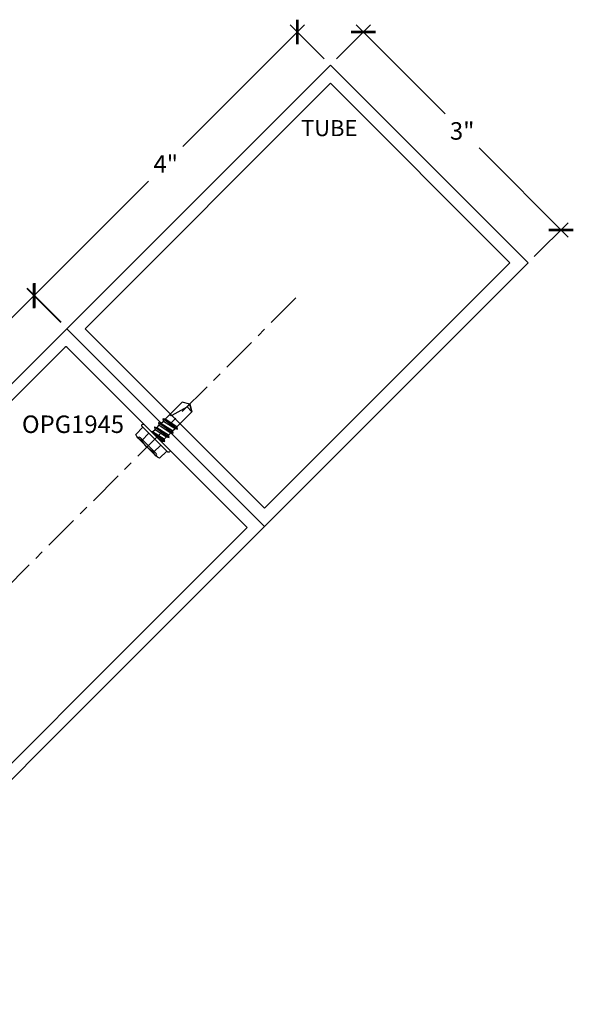
# Model space of a CAD drawing. Units: inches. Extents: x 0 to 108, y 0 to 43.
# Drawn here: x 86 to 91, y 14 to 24 of the extents above; entities that cross this region are included whole.
import ezdxf

# ---------------------------------------------------------------- set-up
doc = ezdxf.new("R2010")
doc.units = ezdxf.units.IN
doc.header["$LTSCALE"] = 0.5
doc.header["$MEASUREMENT"] = 0
doc.linetypes.add('CENTER2', pattern=[1.125, 0.75, -0.125, 0.125, -0.125])
for name, color, linetype in [('Arcadia-Centerline', 4, 'CENTER2'), ('Arcadia-Dim', 4, 'Continuous'), ('Arcadia-Profile', 6, 'Continuous'), ('Arcadia-Text', 3, 'Continuous')]:
    doc.layers.add(name, color=color, linetype=linetype)
doc.styles.get("Standard").update_dxf_attribs({"font": 'ARIALN.TTF'})
doc.dimstyles.new('Arcadia-2', dxfattribs={"dimscale": 2, "dimtxt": 0.0938, "dimasz": 0.0938, "dimexe": 0.0546, "dimexo": 0.0469, "dimgap": 0.0469, "dimtad": 0, "dimtih": 1, "dimdec": 4, "dimzin": 3, "dimdsep": 46, "dimlunit": 4, "dimtxsty": 'Standard', "dimblk": 'ARCHTICK', "dimcen": 0.0469, "dimdle": 0.0546, "dimclrd": 256, "dimclre": 256, "dimclrt": 256, "dimadec": 0, "dimazin": 0, "dimtfac": 0.75, "dimtdec": 4, "dimtix": 1, "dimtmove": 2, "dimatfit": 3, "dimfxl": 1, "dimtolj": 1, "dimtzin": 3, "dimlwd": -3, "dimlwe": -3, "dimarcsym": 0})

# ---------------------------------------------------------------- blocks, each defined once
blk = doc.blocks.new('_ArchTick')
at = {"color": 0, "linetype": 'ByBlock', "lineweight": -3, "const_width": 0.15}
blk.add_lwpolyline([(-0.5, -0.5), (0.5, 0.5)], dxfattribs=at)
blk = doc.blocks.new('*D49')
at = {"layer": 'Arcadia-Dim', "lineweight": -3}
for p, q in [((88.909, 23.873), (89.274, 24.237)), ((89.119, 24.237), (90.075, 23.282)), ((91.394, 21.961), (90.439, 22.917)), ((91.03, 21.751), (91.395, 22.115))]:
    blk.add_line(p, q, dxfattribs=at)
at = {"layer": 'Defpoints', "color": 0, "lineweight": -3}
for p in [(88.843, 23.807), (91.317, 22.038), (90.964, 21.685)]:
    blk.add_point(p, dxfattribs=at)
at = {"layer": 'Arcadia-Dim', "lineweight": -3, "xscale": 0.1876, "yscale": 0.1876, "zscale": 0.1876}
for p, rotation in [((89.197, 24.16), 134.9843654011199), ((91.317, 22.038), 314.98436540112)]:
    blk.add_blockref('_ArchTick', p, dxfattribs=dict(at, rotation=rotation))
at = {"layer": 'Arcadia-Dim', "insert": (90.257, 23.099), "char_height": 0.1876, "attachment_point": 5}
blk.add_mtext('\\A1;3"', dxfattribs=at)
blk = doc.blocks.new('*D50')
at = {"layer": 'Arcadia-Dim', "lineweight": -3}
for p, q in [((85.743, 21.413), (82.984, 18.672)), ((85.952, 21.048), (85.589, 21.414)), ((79.699, 15.409), (82.458, 18.15)), ((80.063, 15.198), (79.7, 15.563))]:
    blk.add_line(p, q, dxfattribs=at)
at = {"layer": 'Defpoints', "color": 0, "lineweight": -3}
for p in [(86.018, 20.982), (79.777, 15.486), (80.129, 15.131)]:
    blk.add_point(p, dxfattribs=at)
at = {"layer": 'Arcadia-Dim', "lineweight": -3, "xscale": 0.1876, "yscale": 0.1876, "zscale": 0.1876}
for p, rotation in [((85.666, 21.337), 44.81284838678063), ((79.777, 15.486), 224.8128483867807)]:
    blk.add_blockref('_ArchTick', p, dxfattribs=dict(at, rotation=rotation))
at = {"layer": 'Arcadia-Dim', "insert": (82.721, 18.411), "char_height": 0.1876, "attachment_point": 5}
blk.add_mtext('\\A1;8{\\H0.75x;\\S5/16;}"', dxfattribs=at)
blk = doc.blocks.new('*D53')
at = {"layer": 'Arcadia-Dim', "lineweight": -3}
for p, q in [((88.566, 24.237), (87.26, 22.931)), ((88.776, 23.872), (88.412, 24.237)), ((85.583, 21.254), (86.889, 22.56)), ((85.948, 21.044), (85.583, 21.408))]:
    blk.add_line(p, q, dxfattribs=at)
at = {"layer": 'Defpoints', "color": 0, "lineweight": -3}
for p in [(88.489, 24.16), (88.842, 23.806), (86.014, 20.978)]:
    blk.add_point(p, dxfattribs=at)
at = {"layer": 'Arcadia-Dim', "lineweight": -3, "xscale": 0.1876, "yscale": 0.1876, "zscale": 0.1876}
for p, rotation in [((88.489, 24.16), 44.99999999999826), ((85.66, 21.331), 224.9999999999983)]:
    blk.add_blockref('_ArchTick', p, dxfattribs=dict(at, rotation=rotation))
at = {"layer": 'Arcadia-Dim', "insert": (87.075, 22.745), "char_height": 0.1876, "attachment_point": 5}
blk.add_mtext('\\A1;4"', dxfattribs=at)
blk = doc.blocks.new('SFP8S')
at = {"layer": 'Arcadia-Profile', "lineweight": -3}
for p, q in [((-0.139, 0.151), (-0.139, 0.151)), ((-0.135, 0.151), (0.135, 0.151)), ((0.139, 0.151), (0.139, 0.151)), ((-0.095, -0.026), (0.058, 0)), ((-0.018, 0), (-0.072, -0.012)), ((-0.072, -0.012), (-0.072, 0)), ((0.072, -0.007), (0.085, 0)), ((-0.072, -0.012), (-0.095, -0.026)), ((-0.095, -0.026), (-0.072, -0.039)), ((-0.095, -0.089), (0.095, -0.057)), ((-0.072, -0.075), (-0.095, -0.089)), ((-0.095, -0.089), (-0.072, -0.103)), ((-0.072, -0.039), (0.072, -0.007)), ((-0.072, -0.039), (-0.072, -0.075)), ((0.072, -0.044), (-0.072, -0.075)), ((-0.072, -0.103), (0.072, -0.071)), ((-0.072, -0.103), (-0.072, -0.139)), ((0.072, -0.007), (0.072, -0.044)), ((0.095, -0.057), (0.072, -0.044)), ((0.072, -0.071), (0.095, -0.057)), ((0.072, -0.071), (0.072, -0.107)), ((-0.095, -0.153), (0.095, -0.121)), ((-0.072, -0.139), (-0.095, -0.153)), ((-0.095, -0.153), (-0.072, -0.166)), ((-0.095, -0.216), (0.095, -0.184)), ((-0.072, -0.203), (-0.095, -0.216)), ((0.072, -0.107), (-0.072, -0.139)), ((-0.072, -0.166), (0.072, -0.134)), ((-0.072, -0.166), (-0.072, -0.203)), ((0.072, -0.171), (-0.072, -0.203)), ((-0.072, -0.23), (0.072, -0.198)), ((0.095, -0.121), (0.072, -0.107)), ((0.072, -0.134), (0.095, -0.121)), ((0.072, -0.134), (0.072, -0.171)), ((0.095, -0.184), (0.072, -0.171)), ((0.072, -0.198), (0.095, -0.184)), ((-0.095, -0.216), (-0.072, -0.23))]:
    blk.add_line(p, q, dxfattribs=at)
for points in [[(-0.09, 0.141), (-0.09, 0.031), (-0.18, 0.031), (-0.18, 0.141, -0.23094), (-0.09, 0.141, -0.057544), (0, 0.151)], [(-0.139, 0.151, 0.414214), (-0.119, 0.13), (-0.031, 0.13)], [(-0.119, 0.13), (0.119, 0.13, 0.414214), (0.139, 0.151, 0.414214)], [(0, 0.151, -0.057544), (0.09, 0.141, -0.23094), (0.18, 0.141), (0.18, 0.031), (0.09, 0.031), (0.09, 0.141)], [(0.072, -0.269), (0.068, -0.269, 0.333704), (0.051, -0.282), (0, -0.457), (0, -0.5), (-0.072, -0.457), (0, -0.457)]]:
    blk.add_lwpolyline(points, format="xyb", dxfattribs=at)
blk.add_lwpolyline([(-0.207, 0.015), (-0.207, 0.016, -0.414214), (-0.192, 0.031), (0.192, 0.031, -0.414214), (0.207, 0.016), (0.207, 0.015, -0.414214), (0.192, 0), (-0.192, 0, -0.414214)], format="xyb", close=True, dxfattribs=at)
blk.add_lwpolyline([(-0.072, -0.23), (-0.072, -0.457), (0, -0.5), (0.072, -0.457), (0.072, -0.198)], dxfattribs=at)

msp = doc.modelspace()

# ---------------------------------------------------------------- linework, layer by layer
at = {"layer": 'Arcadia-Centerline', "lineweight": -3}
msp.add_line((88.47275, 21.30819), (82.69866, 15.5341), dxfattribs=at)
at = {"layer": 'Arcadia-Profile', "lineweight": -3}
for points in [[(88.84229, 23.80607), (86.01387, 20.97764), (88.13519, 18.85632), (90.96361, 21.68475)], [(88.84229, 23.61051), (86.20943, 20.97764), (88.13519, 19.05188), (90.76805, 21.68475)]]:
    msp.add_lwpolyline(points, close=True, dxfattribs=at)
at = {"layer": 'Arcadia-Profile'}
for points in [[(83.0085, 13.73243), (88.1349, 18.85603), (86.01416, 20.97793), (80.88776, 15.85433)], [(81.95891, 16.74817), (85.99764, 20.7847), (85.99802, 20.78506), (85.99842, 20.7854), (85.99883, 20.78572), (85.99927, 20.78601), (85.99971, 20.78628), (86.00017, 20.78653), (86.00064, 20.78676), (86.00113, 20.78696), (86.00162, 20.78713), (86.00212, 20.78728), (86.00263, 20.78741), (86.00315, 20.7875), (86.00367, 20.78757), (86.00419, 20.78761), (86.00471, 20.78762), (86.00524, 20.78761), (86.00576, 20.78757), (86.00628, 20.7875), (86.00679, 20.7874), (86.0073, 20.78728), (86.0078, 20.78713), (86.0083, 20.78696), (86.00878, 20.78676), (86.00925, 20.78653), (86.00971, 20.78628), (86.01016, 20.78601), (86.01059, 20.78571), (86.011, 20.78539), (86.0114, 20.78505), (86.01178, 20.78469), (87.94873, 18.84669), (83.88646, 14.78664)]]:
    msp.add_lwpolyline(points, dxfattribs=at)

# ---------------------------------------------------------------- block references
at = {"layer": 'Arcadia-Profile', "rotation": 134.9999999999999}
msp.add_blockref('SFP8S', (86.98025, 19.81569), dxfattribs=at)

# ---------------------------------------------------------------- texts
at = {"layer": 'Arcadia-Text'}
msp.add_text('TUBE', height=0.1725, dxfattribs=at).set_placement((88.52833, 23.04332))
at = {"layer": 'Arcadia-Text', "lineweight": -3}
msp.add_text('OPG1945', height=0.1875, dxfattribs=at).set_placement((85.53178, 19.85983))

# ---------------------------------------------------------------- dimensions: what is measured, and where the dimension line sits
at = {"layer": 'Arcadia-Dim'}
for p1, p2, distance, picture, middle in [((86.01387, 20.97764), (88.84229, 23.80607), 0.5, '*D53', (87.07453, 22.74541)), ((88.84287, 23.80665), (90.96361, 21.68475), 0.5, '*D49', (90.25689, 23.09916)), ((86.01805, 20.98181), (80.129, 15.13111), -0.50001, '*D50', (82.72112, 18.41117))]:
    dim = msp.add_aligned_dim(p1=p1, p2=p2, distance=distance, dimstyle='Arcadia-2', dxfattribs=at)
    dim.commit()
    dim.dimension.update_dxf_attribs({"geometry": picture, "text_midpoint": middle})

doc.saveas('drawing.dxf')
